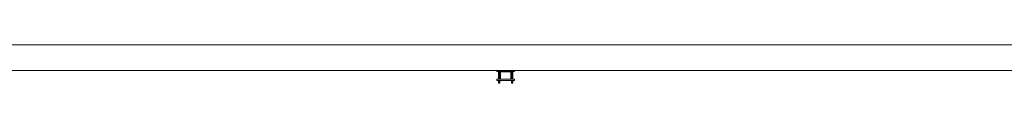
# Model space of a CAD drawing. Units: millimetres. Extents: x 0 to 530, y -71 to 25.
# Drawn here: x 451 to 466, y 23 to 24 of the extents above; entities that cross this region are included whole.
import ezdxf

# ---------------------------------------------------------------- set-up
doc = ezdxf.new("R2010")
doc.units = ezdxf.units.MM
doc.header["$MEASUREMENT"] = 0
doc.layers.add('IFC-Elemento terminal-Contorno', color=253, linetype='Continuous', lineweight=5)
doc.layers.add('IFC-Parede padrão-Contorno', color=44, linetype='Continuous', lineweight=5)

msp = doc.modelspace()

# ---------------------------------------------------------------- linework, layer by layer
at = {"layer": 'IFC-Elemento terminal-Contorno', "lineweight": 5}
for p, q in [((458.5297, 23.4354), (458.5297, 23.4554)), ((458.5297, 23.4354), (458.8044, 23.4354)), ((458.5297, 23.2954), (458.5297, 23.3154)), ((458.5297, 23.3154), (458.8044, 23.3154)), ((458.5546, 23.3154), (458.5546, 23.4354)), ((458.5576, 23.3154), (458.5576, 23.4354)), ((458.5646, 23.3154), (458.5646, 23.4354)), ((458.5717, 23.3154), (458.5717, 23.4354)), ((458.5746, 23.3154), (458.5746, 23.4354)), ((458.5846, 23.3154), (458.5846, 23.4352)), ((458.5846, 23.4352), (458.7495, 23.4352)), ((458.7495, 23.3154), (458.7495, 23.4352)), ((458.7595, 23.3154), (458.7595, 23.4354)), ((458.7624, 23.3154), (458.7624, 23.4354)), ((458.7695, 23.3154), (458.7695, 23.4354)), ((458.7766, 23.3154), (458.7766, 23.4354)), ((458.7795, 23.3154), (458.7795, 23.4354)), ((458.8044, 23.4354), (458.8044, 23.4554)), ((458.8044, 23.2954), (458.8044, 23.3154)), ((458.5297, 23.2954), (458.8044, 23.2954)), ((458.5546, 23.2554), (458.5546, 23.2954)), ((458.5546, 23.2554), (458.5576, 23.2554)), ((458.5576, 23.2554), (458.5576, 23.2954)), ((458.5576, 23.2554), (458.5646, 23.2554)), ((458.5646, 23.2554), (458.5646, 23.2954)), ((458.5646, 23.2554), (458.5717, 23.2554)), ((458.5717, 23.2554), (458.5717, 23.2954)), ((458.5717, 23.2554), (458.5746, 23.2554)), ((458.5746, 23.2554), (458.5746, 23.2954)), ((458.7595, 23.2554), (458.7595, 23.2954)), ((458.7595, 23.2554), (458.7624, 23.2554)), ((458.7624, 23.2554), (458.7624, 23.2954)), ((458.7624, 23.2554), (458.7695, 23.2554)), ((458.7695, 23.2554), (458.7695, 23.2954)), ((458.7695, 23.2554), (458.7766, 23.2554)), ((458.7766, 23.2554), (458.7766, 23.2954)), ((458.7766, 23.2554), (458.7795, 23.2554)), ((458.7795, 23.2554), (458.7795, 23.2954))]:
    msp.add_line(p, q, dxfattribs=at)
at = {"layer": 'IFC-Parede padrão-Contorno', "lineweight": 5}
for p, q in [((446.8614, 23.8554), (517.4582, 23.8554)), ((438.6671, 23.4554), (508.5506, 23.4554))]:
    msp.add_line(p, q, dxfattribs=at)

doc.saveas('drawing.dxf')
